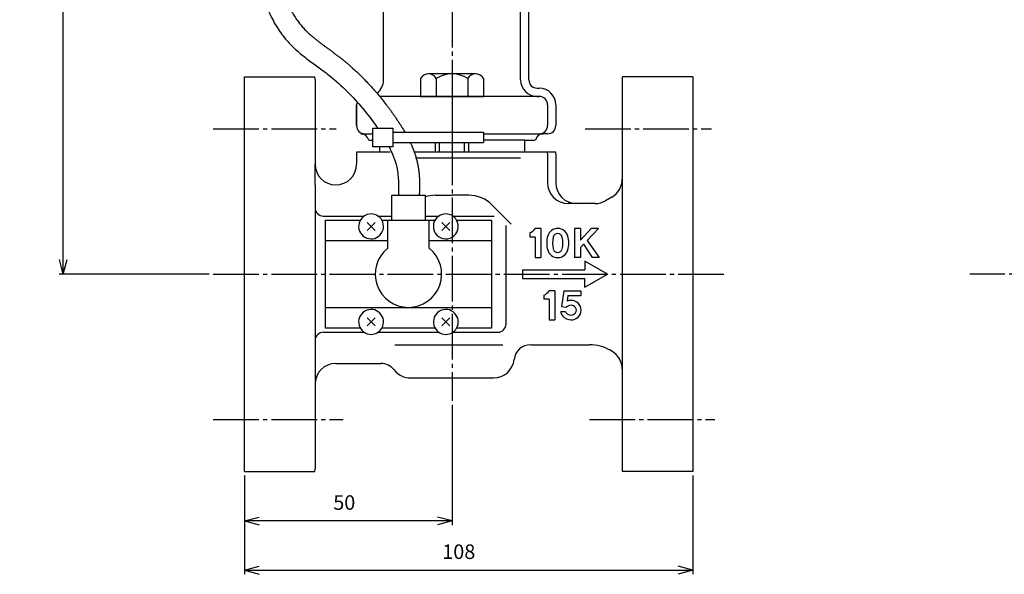
# Model space of a CAD drawing. Units: inches. Extents: x 1046 to 1780, y 297 to 815.
# Drawn here: x 1232 to 1469, y 309 to 443 of the extents above; entities that cross this region are included whole.
import ezdxf

# ---------------------------------------------------------------- set-up
doc = ezdxf.new("R2010")
doc.units = ezdxf.units.IN
doc.linetypes.add('DASH_CENTER', pattern=[14, 11, -1, 1, -1])
doc.linetypes.add('PHANTOM', pattern=[13, 10, -1, 0, -1, 0, -1])
doc.layers.add('1', color=7, linetype='Continuous')
doc.layers.add('WORKLAYER', color=7, linetype='Continuous')
doc.styles.add('CONVERTER_2', font='txt.shx', dxfattribs={"width": 0.9})
doc.dimstyles.new('ME10_DIM_4', dxfattribs={"dimtxt": 3.5, "dimasz": 3.5, "dimexe": 1, "dimexo": 1, "dimgap": 1.6, "dimtad": 1, "dimdec": 3, "dimdsep": 46, "dimtxsty": 'CONVERTER_2', "dimblk1": 'OPEN30', "dimblk2": 'OPEN30', "dimsah": 1, "dimcen": 0.09, "dimclrd": 2, "dimclre": 2, "dimclrt": 2, "dimadec": 0, "dimazin": 0, "dimtfac": 1, "dimtdec": 4, "dimtmove": 0, "dimatfit": 3, "dimfxl": 1, "dimtolj": 1, "dimtzin": 0, "dimarcsym": 0})
doc.dimstyles.new('ME10_DIM_5', dxfattribs={"dimtxt": 3.5, "dimasz": 3.5, "dimexe": 1, "dimexo": 1, "dimgap": 1.6, "dimtad": 1, "dimdec": 3, "dimdsep": 46, "dimtxsty": 'CONVERTER_2', "dimblk1": 'OPEN30', "dimblk2": 'OPEN30', "dimsah": 1, "dimcen": 0.09, "dimclrd": 2, "dimclre": 2, "dimclrt": 2, "dimadec": 0, "dimazin": 0, "dimtfac": 1, "dimtdec": 4, "dimtmove": 0, "dimatfit": 3, "dimfxl": 1, "dimtolj": 1, "dimtzin": 0, "dimarcsym": 0})
doc.dimstyles.new('ME10_DIM_6', dxfattribs={"dimtxt": 3.5, "dimasz": 3.5, "dimexe": 1, "dimexo": 1, "dimgap": 1.6, "dimtad": 1, "dimdec": 3, "dimdsep": 46, "dimtxsty": 'CONVERTER_2', "dimblk1": 'OPEN30', "dimblk2": 'OPEN30', "dimsah": 1, "dimcen": 0.09, "dimclrd": 2, "dimclre": 2, "dimclrt": 2, "dimadec": 0, "dimazin": 0, "dimtfac": 1, "dimtdec": 4, "dimtmove": 0, "dimatfit": 3, "dimfxl": 1, "dimtolj": 1, "dimtzin": 0, "dimarcsym": 0})

# ---------------------------------------------------------------- blocks, each defined once
blk = doc.blocks.new('_1__4', base_point=(1305.62, 368.86))
at = {"layer": '1', "color": 3, "linetype": 'Continuous'}
for p, q in [((1321.62, 400.5), (1323.19, 400.5)), ((1321.62, 395.5), (1321.62, 400.5)), ((1323.19, 400.5), (1327.89, 400.5)), ((1327.89, 400.5), (1328.21, 400.5)), ((1328.21, 400.5), (1329.62, 400.5)), ((1329.62, 400.5), (1329.62, 395.5)), ((1305.62, 389.5), (1305.62, 394.5)), ((1305.62, 394.5), (1314.02, 394.5)), ((1316.62, 393), (1315.65, 393.96)), ((1316.62, 393), (1317.58, 393.96)), ((1318.27, 395.5), (1321.62, 395.5)), ((1319.21, 394.5), (1320.62, 394.5)), ((1320.62, 394.5), (1321.62, 394.5)), ((1320.62, 389.5), (1320.62, 394.5)), ((1321.62, 394.5), (1321.62, 395.5)), ((1321.62, 394.5), (1329.62, 394.5)), ((1329.62, 395.5), (1332.96, 395.5)), ((1329.62, 395.5), (1329.62, 394.5)), ((1329.62, 394.5), (1330.62, 394.5)), ((1330.62, 394.5), (1332.02, 394.5)), ((1330.62, 389.5), (1330.62, 394.5)), ((1334.62, 393), (1333.65, 393.96)), ((1334.62, 393), (1335.58, 393.96)), ((1337.21, 394.5), (1345.62, 394.5)), ((1345.62, 394.5), (1345.62, 389.5)), ((1315.65, 392.03), (1316.62, 393)), ((1317.58, 392.03), (1316.62, 393)), ((1333.65, 392.03), (1334.62, 393)), ((1335.58, 392.03), (1334.62, 393)), ((1320.62, 389.5), (1305.62, 389.5)), ((1305.62, 373.5), (1305.62, 389.5)), ((1320.62, 387.74), (1320.62, 389.5)), ((1330.62, 387.74), (1330.62, 389.5)), ((1345.62, 389.5), (1330.62, 389.5)), ((1345.62, 389.5), (1345.62, 373.5)), ((1305.62, 373.5), (1325.62, 373.5)), ((1305.62, 368.5), (1305.62, 373.5)), ((1325.62, 373.5), (1345.62, 373.5)), ((1345.62, 373.5), (1345.62, 368.5)), ((1316.62, 370), (1315.65, 370.96)), ((1316.62, 370), (1317.58, 370.96)), ((1334.62, 370), (1333.65, 370.96)), ((1334.62, 370), (1335.58, 370.96)), ((1314.02, 368.5), (1305.62, 368.5)), ((1315.65, 369.03), (1316.62, 370)), ((1317.58, 369.03), (1316.62, 370)), ((1332.02, 368.5), (1319.21, 368.5)), ((1333.65, 369.03), (1334.62, 370)), ((1335.58, 369.03), (1334.62, 370)), ((1345.62, 368.5), (1337.21, 368.5))]:
    blk.add_line(p, q, dxfattribs=at)
for centre, radius, start, end in [((1316.62, 393), 3, 90, 30), ((1316.62, 393), 3, 56.4427, 90), ((1316.62, 393), 3, 30, 56.4427), ((1334.62, 393), 3, 123.5573, 30), ((1334.62, 393), 3, 90, 123.5573), ((1334.62, 393), 3, 30, 90), ((1325.62, 381.5), 8, 128.6822, -90), ((1325.62, 381.5), 8, -90, 51.3178), ((1316.62, 370), 3, -30, -90), ((1334.62, 370), 3, -30, -90), ((1316.62, 370), 3, -90, -30), ((1334.62, 370), 3, -90, -30)]:
    blk.add_arc(centre, radius, start, end, dxfattribs=at)
blk = doc.blocks.new('_8', base_point=(1093.37, 412.2))
at = {"layer": '1', "color": 3, "linetype": 'Continuous'}
for p, q in [((1113.71, 550.74), (1118.21, 550.74)), ((1113.71, 545.94), (1113.71, 550.74)), ((1118.21, 550.74), (1118.21, 545.94)), ((1117.21, 545.94), (1113.71, 545.94)), ((1114.71, 545.94), (1114.71, 516.71)), ((1117.21, 545.94), (1117.21, 516.71)), ((1118.21, 545.94), (1117.21, 545.94)), ((1117.21, 516.71), (1114.71, 516.71)), ((1317.06, 416.7), (1321.86, 416.7)), ((1317.06, 412.2), (1317.06, 416.7)), ((1321.86, 416.7), (1321.86, 415.7)), ((1321.86, 415.7), (1343.72, 415.7)), ((1321.86, 415.7), (1321.86, 412.2)), ((1343.72, 415.7), (1343.72, 413.2)), ((1321.86, 413.2), (1343.72, 413.2)), ((1321.86, 412.2), (1317.06, 412.2))]:
    blk.add_line(p, q, dxfattribs=at)
blk = doc.blocks.new('_15', base_point=(1034.26, 402.3))
at = {"layer": '1', "color": 3, "linetype": 'Continuous'}
for points, knots in [([(1295.48, 449.14), (1295.54, 449), (1295.66, 448.71), (1295.87, 448.21), (1296.11, 447.64), (1296.39, 447.02), (1296.67, 446.42), (1296.96, 445.83), (1297.26, 445.25), (1297.56, 444.69), (1297.87, 444.14), (1298.19, 443.61), (1298.52, 443.1), (1298.97, 442.45), (1299.55, 441.67), (1300.17, 440.93), (1300.7, 440.37), (1301.12, 439.95), (1301.56, 439.53), (1302.03, 439.11), (1302.53, 438.69), (1303.04, 438.26), (1303.58, 437.84), (1304.13, 437.41), (1304.7, 436.97), (1305.29, 436.54), (1305.89, 436.09), (1306.51, 435.64), (1307.13, 435.18), (1307.77, 434.7), (1308.41, 434.22), (1308.95, 433.81), (1309.38, 433.47), (1309.71, 433.21), (1310.03, 432.95), (1310.47, 432.59), (1311, 432.15), (1311.84, 431.42), (1312.87, 430.5), (1314.07, 429.35), (1315.23, 428.18), (1316.73, 426.59), (1318.53, 424.53), (1320.05, 422.6), (1321.03, 421.29), (1321.43, 420.74), (1321.75, 420.3), (1321.99, 419.96), (1322.23, 419.63), (1322.54, 419.18), (1322.94, 418.6), (1323.41, 417.89), (1323.87, 417.17), (1324.25, 416.56), (1324.54, 416.07), (1324.68, 415.82), (1324.76, 415.7)], [0, 0, 0, 0, 0.471633, 0.938954, 1.628488, 2.307981, 2.977238, 3.636131, 4.284594, 4.922654, 5.550418, 6.16812, 6.776091, 7.374826, 8.54701, 9.692041, 10.267353, 10.86013, 11.471542, 12.101477, 12.749848, 13.416348, 14.100546, 14.801905, 15.519828, 16.253693, 17.002867, 17.766752, 18.544776, 19.336442, 20.141313, 20.959053, 21.372667, 21.789414, 22.208578, 22.628045, 23.464659, 24.298961, 25.961265, 27.616336, 29.265413, 30.909688, 34.187874, 37.459311, 38.276976, 39.094741, 39.50369, 39.912698, 40.323081, 40.736339, 41.571648, 42.418022, 43.274958, 44.142088, 44.570481, 45.001244, 45.001244, 45.001244, 45.001244]), ([(1290.82, 447.34), (1291.33, 446.13), (1292.33, 443.74), (1294.23, 440.38), (1296.42, 437.49), (1298.92, 435.14), (1301.47, 433.12), (1304.13, 431.19), (1307.35, 428.77), (1310.91, 425.57), (1314.63, 421.48), (1316.91, 418.5), (1318.06, 416.87), (1318.14, 416.75), (1318.18, 416.7)], [0, 0, 0, 0, 3.917896, 7.758715, 11.556255, 14.757523, 18.016083, 21.312801, 24.60936, 30.120677, 35.619274, 41.167267, 41.379744, 41.592336, 41.592336, 41.592336, 41.592336]), ([(1326.06, 413.2), (1326.18, 412.93), (1326.42, 412.41), (1326.75, 411.58), (1327.07, 410.72), (1327.37, 409.82), (1327.63, 408.89), (1327.85, 407.94), (1328.03, 406.97), (1328.14, 406.14), (1328.21, 405.47), (1328.24, 405.01), (1328.26, 404.52), (1328.27, 403.86), (1328.27, 403), (1328.27, 402.14), (1328.27, 401.48), (1328.25, 401.06), (1328.23, 400.76), (1328.22, 400.58), (1328.21, 400.5)], [0, 0, 0, 0, 0.862517, 1.734424, 2.673219, 3.62358, 4.586112, 5.561315, 6.549808, 7.55204, 8.058526, 8.568635, 8.945197, 9.530258, 10.53079, 11.533023, 12.123162, 12.508151, 12.772389, 13.037611, 13.037611, 13.037611, 13.037611]), ([(1320.97, 412.2), (1321.7, 410.57), (1323.36, 406.86), (1323.25, 402.78), (1323.19, 400.5)], [0, 0, 0, 0, 5.296776, 12.042908, 12.042908, 12.042908, 12.042908])]:
    blk.add_open_spline(points, degree=3, knots=knots, dxfattribs=at)
blk = doc.blocks.new('_10', base_point=(1073.96, 324.5))
at = {"color": 1, "linetype": 'DASH_CENTER'}
for p, q in [((1336.12, 427.93), (1336.12, 351)), ((1278.61, 416.5), (1308.21, 416.5)), ((1368.17, 416.5), (1398.62, 416.5)), ((1278.61, 381.5), (1402.11, 381.5)), ((1278.61, 346.5), (1309.88, 346.5)), ((1369.21, 346.5), (1399.4, 346.5))]:
    blk.add_line(p, q, dxfattribs=at)
at = {"color": 3, "linetype": 'Continuous'}
for p, q in [((1377.12, 428.5), (1377.12, 404.38)), ((1313.12, 410.5), (1313.12, 408)), ((1359.12, 410.5), (1359.12, 403.5)), ((1361.12, 410.5), (1361.12, 403.5)), ((1327.45, 409.5), (1352.62, 409.5)), ((1377.12, 404.38), (1377.12, 358.61)), ((1332.1, 400.5), (1336.12, 400.5)), ((1340.13, 400.5), (1336.12, 400.5)), ((1374.62, 400.05), (1373.08, 399.17)), ((1345.8, 398.13), (1350.39, 393.52)), ((1354.83, 391.45), (1354.83, 390.45)), ((1357.52, 392.5), (1356.18, 392.5)), ((1357.52, 392.5), (1357.52, 385.5)), ((1365.64, 392.5), (1365.64, 385.5)), ((1367.1, 392.5), (1365.64, 392.5)), ((1367.1, 389.7), (1369.61, 392.5)), ((1367.1, 392.5), (1367.1, 389.7)), ((1371.36, 392.5), (1368.67, 389.58)), ((1371.36, 392.5), (1369.61, 392.5)), ((1356.18, 390.45), (1354.83, 390.45)), ((1356.18, 390.45), (1356.18, 385.5)), ((1368.67, 389.58), (1371.59, 385.5)), ((1367.1, 387.95), (1367.8, 388.7)), ((1367.1, 387.95), (1367.1, 385.5)), ((1367.8, 388.7), (1369.84, 385.5)), ((1367.8, 388.7), (1369.84, 385.5)), ((1356.18, 385.5), (1357.52, 385.5)), ((1367.1, 385.5), (1365.64, 385.5)), ((1368.12, 384.65), (1368.12, 382.55)), ((1371.59, 385.5), (1369.84, 385.5)), ((1353.12, 382.55), (1353.12, 380.45)), ((1353.12, 382.55), (1368.12, 382.55)), ((1353.12, 380.45), (1368.12, 380.45)), ((1368.12, 378.35), (1368.12, 380.45)), ((1360.89, 377.5), (1359.55, 377.5)), ((1360.89, 377.5), (1360.89, 370.5)), ((1363.06, 377.5), (1362.46, 373.74)), ((1363.06, 377.5), (1367.12, 377.5)), ((1367.12, 377.5), (1367.12, 376.33)), ((1358.21, 376.45), (1358.21, 375.45)), ((1359.55, 375.45), (1358.21, 375.45)), ((1359.55, 375.45), (1359.55, 370.5)), ((1364.05, 376.33), (1363.84, 375)), ((1364.05, 376.33), (1367.12, 376.33)), ((1362.29, 372.54), (1363.48, 372.54)), ((1362.46, 373.74), (1363.69, 373.53)), ((1359.55, 370.5), (1360.89, 370.5)), ((1322.35, 364.5), (1348.35, 364.5)), ((1374.62, 362.94), (1374.24, 363.16)), ((1377.12, 358.61), (1377.12, 334.5)), ((1326.12, 356.5), (1346.12, 356.5))]:
    blk.add_line(p, q, dxfattribs=at)
for centre, radius, start, end in [((1301.12, 428.5), 2, 0, 14.4775), ((1379.12, 428.5), 2, 165.5225, 180), ((1315.12, 410.5), 2, 165.5225, 180), ((1357.12, 410.5), 2, 0, 14.4775), ((1359.12, 410.5), 2, 0, 14.4775), ((1372.12, 404.38), 5, -59.9999, 0), ((1332.1, 392.5), 8, 90, 108.1189), ((1340.13, 392.5), 8, 44.821, 90), ((1353.41, 394.64), 3.5, -66.0437, -37.8672), ((1361.58, 389.99), 2.51, 17.3523, 162.6477), ((1364.75, 389), 5.83, 162.6477, -162.6478), ((1366.16, 389), 5.83, 165.7051, -165.7051), ((1361.58, 390.16), 1.11, 14.2949, 165.7051), ((1357, 389), 5.83, -14.2949, 14.2949), ((1358.4, 389), 5.83, -17.3523, 17.3523), ((1361.58, 388), 2.51, -162.6478, -17.3523), ((1361.58, 387.83), 1.11, -165.7051, -14.2949), ((1356.79, 379.64), 3.5, -66.0437, -37.8672), ((1364.76, 372.54), 2.63, 88.3614, 110.3342), ((1364.89, 372.84), 2.32, -0.2118, 91.5263), ((1364.61, 372.83), 2.33, -172.8192, -144.8681), ((1364.61, 372.83), 1.17, -165.5225, -146.5134), ((1364.76, 372.54), 1.46, 39.8958, 137.1562), ((1364.89, 372.82), 2.32, -91.5262, 0.2118), ((1364.9, 372.83), 1.17, -33.4866, 33.4866), ((1364.76, 373.12), 2.62, -141.4914, -88.3614), ((1364.76, 373.12), 1.46, -140.1042, -39.8958), ((1372.12, 358.61), 5, 0, 60), ((1326.12, 361.5), 5, -142.3301, -90), ((1301.12, 334.5), 2, -14.4771, 0), ((1379.12, 334.5), 2, 180, -165.5229)]:
    blk.add_arc(centre, radius, start, end, dxfattribs=at)
at = {"layer": '1', "color": 3, "linetype": 'Continuous'}
for p, q in [((1286.12, 334), (1286.12, 429)), ((1286.12, 429), (1303.05, 429)), ((1303.12, 428.5), (1303.12, 408)), ((1394.12, 429), (1377.18, 429)), ((1394.12, 429), (1394.12, 334)), ((1313.18, 411), (1321.25, 411)), ((1326.97, 411), (1361.05, 411)), ((1303.12, 403), (1303.12, 408)), ((1303.12, 403), (1303.12, 397.5)), ((1308.12, 403), (1308.12, 403)), ((1366.12, 398.5), (1364.12, 398.5)), ((1370.58, 398.5), (1366.12, 398.5)), ((1303.12, 397.5), (1303.12, 365.5)), ((1305.12, 395.5), (1314.96, 395.5)), ((1318.27, 395.5), (1321.62, 395.5)), ((1329.94, 395.5), (1332.96, 395.5)), ((1336.12, 395.5), (1346.29, 395.5)), ((1349.12, 369.5), (1349.12, 393.21)), ((1373.57, 381.5), (1368.12, 384.65)), ((1368.12, 378.35), (1373.57, 381.5)), ((1303.12, 365.5), (1303.12, 355)), ((1305.12, 367.5), (1314.96, 367.5)), ((1318.27, 367.5), (1332.96, 367.5)), ((1336.27, 367.5), (1347.12, 367.5)), ((1355.06, 364.5), (1369.24, 364.5)), ((1308.12, 360), (1318.99, 360)), ((1303.12, 355), (1303.12, 334.5)), ((1286.12, 334), (1303.05, 334)), ((1394.12, 334), (1377.18, 334))]:
    blk.add_line(p, q, dxfattribs=at)
at = {"layer": '1', "color": 3, "linetype": 'PHANTOM'}
for p, q in [((1377.12, 403.05), (1377.12, 401.5)), ((1377.12, 361.5), (1377.12, 359.94))]:
    blk.add_line(p, q, dxfattribs=at)
at = {"layer": '1', "color": 1, "linetype": 'DASH_CENTER'}
blk.add_line((1525.32, 381.5), (1460.82, 381.5), dxfattribs=at)
at = {"layer": '1', "color": 3, "linetype": 'Continuous'}
for centre, radius, start, end in [((1308.12, 408), 5, 180, -90), ((1308.12, 408), 5, -90, 0), ((1364.12, 403.5), 5, 180, -90), ((1366.12, 403.5), 5, 180, -90), ((1370.58, 403.5), 5, -90, -59.9995), ((1305.12, 397.5), 2, 180, -90), ((1347.12, 369.5), 2, -90, 0), ((1305.12, 365.5), 2, 90, 180), ((1355.06, 360.5), 4, 90, 173.6206), ((1369.24, 354.5), 10, 59.9995, 90), ((1346.12, 361.5), 5, -90, -6.3794), ((1308.12, 355), 5, 90, 180), ((1318.99, 356), 4, 37.6699, 90)]:
    blk.add_arc(centre, radius, start, end, dxfattribs=at)
blk = doc.blocks.new('_11', base_point=(1092.96, 411))
at = {"color": 1, "linetype": 'DASH_CENTER'}
blk.add_line((1336.12, 461.12), (1336.12, 411), dxfattribs=at)
at = {"color": 3, "linetype": 'Continuous'}
for p, q in [((1319.62, 428.3), (1319.62, 447.3)), ((1352.62, 428.3), (1352.62, 447.3)), ((1354.62, 428.3), (1354.62, 447.3)), ((1357.12, 424.3), (1356.62, 424.3)), ((1359.12, 422.3), (1359.12, 417.3)), ((1361.12, 422.3), (1361.12, 417.3)), ((1357.12, 415.3), (1358.12, 415.3))]:
    blk.add_line(p, q, dxfattribs=at)
blk.add_arc((1357.12, 422.3), 2, 0, 90, dxfattribs=at)
at = {"layer": '1', "color": 3, "linetype": 'Continuous'}
for p, q in [((1356.62, 426.3), (1357.12, 426.3)), ((1313.12, 417.3), (1313.12, 422.3)), ((1313.12, 422.3), (1313.12, 417.3)), ((1356.62, 424.3), (1318.69, 424.3)), ((1356.62, 424.3), (1357.12, 424.3)), ((1314.12, 415.3), (1317.06, 415.3)), ((1314.12, 415.3), (1315.12, 415.3)), ((1343.72, 415.3), (1358.12, 415.3)), ((1359.12, 415.3), (1358.12, 415.3)), ((1353.62, 413.8), (1343.72, 413.8))]:
    blk.add_line(p, q, dxfattribs=at)
for centre, radius, start, end in [((1315.62, 428.3), 4, -53.1277, 0), ((1356.62, 428.3), 4, 180, -90), ((1356.62, 428.3), 2, 180, -90), ((1357.12, 422.3), 4, 0, 90), ((1315.12, 422.3), 2, 160.1418, 180), ((1315.12, 417.3), 2, 180, -90), ((1314.12, 413.3), 2, 14.4767, 90), ((1358.12, 413.3), 2, 90, 165.5233), ((1357.12, 417.3), 2, -90, 0), ((1359.12, 417.3), 2, -90, 0)]:
    blk.add_arc(centre, radius, start, end, dxfattribs=at)
at = {"layer": 'WORKLAYER', "color": 3, "linetype": 'Continuous'}
for p, q in [((1316.05, 413.8), (1317.06, 413.8)), ((1353.62, 411), (1353.62, 413.8)), ((1353.62, 413.8), (1356.18, 413.8)), ((1318.62, 412.2), (1318.62, 411))]:
    blk.add_line(p, q, dxfattribs=at)
blk = doc.blocks.new('_12', base_point=(1096.46, 409.09))
at = {"layer": '1', "color": 3, "linetype": 'Continuous'}
for p, q in [((1341.8, 429.71), (1330.43, 429.71)), ((1328.53, 428.63), (1328.53, 424.3)), ((1332.32, 428.63), (1332.32, 424.3)), ((1339.91, 428.63), (1339.91, 424.3)), ((1343.7, 428.63), (1343.7, 424.3)), ((1328.53, 424.3), (1332.32, 424.3)), ((1332.32, 424.3), (1339.91, 424.3)), ((1339.91, 424.3), (1343.7, 424.3))]:
    blk.add_line(p, q, dxfattribs=at)
at = {"layer": '1', "color": 2, "linetype": 'Continuous'}
for p, q in [((1332.12, 410.98), (1332.12, 413.2)), ((1333.12, 410.98), (1333.12, 413.2)), ((1339.12, 410.98), (1339.12, 413.2)), ((1340.12, 413.2), (1340.12, 410.98))]:
    blk.add_line(p, q, dxfattribs=at)
at = {"layer": '1', "color": 3, "linetype": 'Continuous'}
for centre, radius, start, end in [((1330.43, 427.51), 2.2, 90, 149.4898), ((1330.43, 427.51), 2.2, 30.5102, 90), ((1336.12, 422.54), 7.18, 58.1092, 121.8908), ((1341.8, 427.51), 2.2, 90, 149.4898), ((1341.8, 427.51), 2.2, 30.5102, 90)]:
    blk.add_arc(centre, radius, start, end, dxfattribs=at)
blk = doc.blocks.new('*D427')
at = {"layer": '1', "color": 2, "linetype": 'Continuous'}
for p, q in [((1282.32, 594.5), (1241.46, 594.5)), ((1242.46, 381.5), (1242.46, 594.5)), ((1277.61, 381.5), (1241.46, 381.5))]:
    blk.add_line(p, q, dxfattribs=at)
at = {"layer": '1', "color": 2}
for p, q in [((1242.46, 594.5), (1241.52, 591)), ((1242.46, 594.5), (1243.4, 591)), ((1242.46, 381.5), (1241.52, 385)), ((1242.46, 381.5), (1243.4, 385))]:
    blk.add_line(p, q, dxfattribs=at)
at = {"layer": '1', "color": 2, "insert": (1240.86, 495.8), "char_height": 3.5, "attachment_point": 7, "rotation": 90, "line_spacing_factor": 0.60024, "style": 'CONVERTER_2'}
blk.add_mtext('213', dxfattribs=at)
blk = doc.blocks.new('_Open30')
at = {"color": 0, "linetype": 'ByBlock', "lineweight": -2}
for p, q in [((-1, 0.267949), (0, 0)), ((0, 0), (-1, -0.267949)), ((0, 0), (-1, 0))]:
    blk.add_line(p, q, dxfattribs=at)
blk = doc.blocks.new('*D528')
at = {"layer": '1', "color": 2, "linetype": 'Continuous'}
for p, q in [((1336.12, 350), (1336.12, 321.05)), ((1286.12, 333), (1286.12, 321.05)), ((1336.12, 322.05), (1286.12, 322.05))]:
    blk.add_line(p, q, dxfattribs=at)
at = {"layer": '1', "color": 2}
for p, q in [((1286.12, 322.05), (1289.62, 322.99)), ((1336.12, 322.05), (1332.62, 322.99)), ((1286.12, 322.05), (1289.62, 321.11)), ((1336.12, 322.05), (1332.62, 321.11))]:
    blk.add_line(p, q, dxfattribs=at)
at = {"layer": '1', "color": 2, "insert": (1307.51, 323.65), "char_height": 3.5, "attachment_point": 7, "rotation": 0.0001, "line_spacing_factor": 0.60024, "style": 'CONVERTER_2'}
blk.add_mtext('50', dxfattribs=at)
blk = doc.blocks.new('*D629')
at = {"layer": '1', "color": 2, "linetype": 'Continuous'}
for p, q in [((1286.12, 333), (1286.12, 309.21)), ((1394.12, 333), (1394.12, 309.21)), ((1286.12, 310.21), (1394.12, 310.21))]:
    blk.add_line(p, q, dxfattribs=at)
at = {"layer": '1', "color": 2}
for p, q in [((1286.12, 310.21), (1289.62, 311.15)), ((1394.12, 310.21), (1390.62, 311.15)), ((1286.12, 310.21), (1289.62, 309.27)), ((1394.12, 310.21), (1390.62, 309.27))]:
    blk.add_line(p, q, dxfattribs=at)
at = {"layer": '1', "color": 2, "insert": (1333.77, 311.81), "char_height": 3.5, "attachment_point": 7, "rotation": 0.0001, "line_spacing_factor": 0.60024, "style": 'CONVERTER_2'}
blk.add_mtext('108', dxfattribs=at)

msp = doc.modelspace()

# ---------------------------------------------------------------- block references
at = {"layer": '1'}
for name, p in [('_10', (1073.9598, 324.4958)), ('_15', (1034.2573, 402.3025)), ('_8', (1093.3686, 412.1959)), ('_11', (1092.9599, 410.9959)), ('_12', (1096.4599, 409.0882)), ('_1__4', (1305.6164, 368.8578))]:
    msp.add_blockref(name, p, dxfattribs=at)

# ---------------------------------------------------------------- dimensions: what is measured, and where the dimension line sits
dim = msp.add_linear_dim(base=(1242.4599, 381.4959), p1=(1283.3164, 594.4959), p2=(1278.6114, 381.4959), angle=90, dimstyle='ME10_DIM_4', dxfattribs=at)
dim.commit()
dim.dimension.update_dxf_attribs({"geometry": '*D427', "text_midpoint": (1239.1099, 499.4757), "text_rotation": 90})
for base, p1, p2, dimstyle, picture, middle in [((1336.1164, 322.0473), (1286.1164, 333.9959), (1336.1164, 351.0046), 'ME10_DIM_5', '*D528', (1310.1305, 325.3973)), ((1286.1164, 310.2106), (1394.1164, 333.9959), (1286.1164, 333.9959), 'ME10_DIM_6', '*D629', (1337.4461, 313.5606))]:
    dim = msp.add_linear_dim(base=base, p1=p1, p2=p2, dimstyle=dimstyle, dxfattribs=at)
    dim.commit()
    dim.dimension.update_dxf_attribs({"geometry": picture, "text_midpoint": middle, "text_rotation": 0.000139})

doc.saveas('drawing.dxf')
